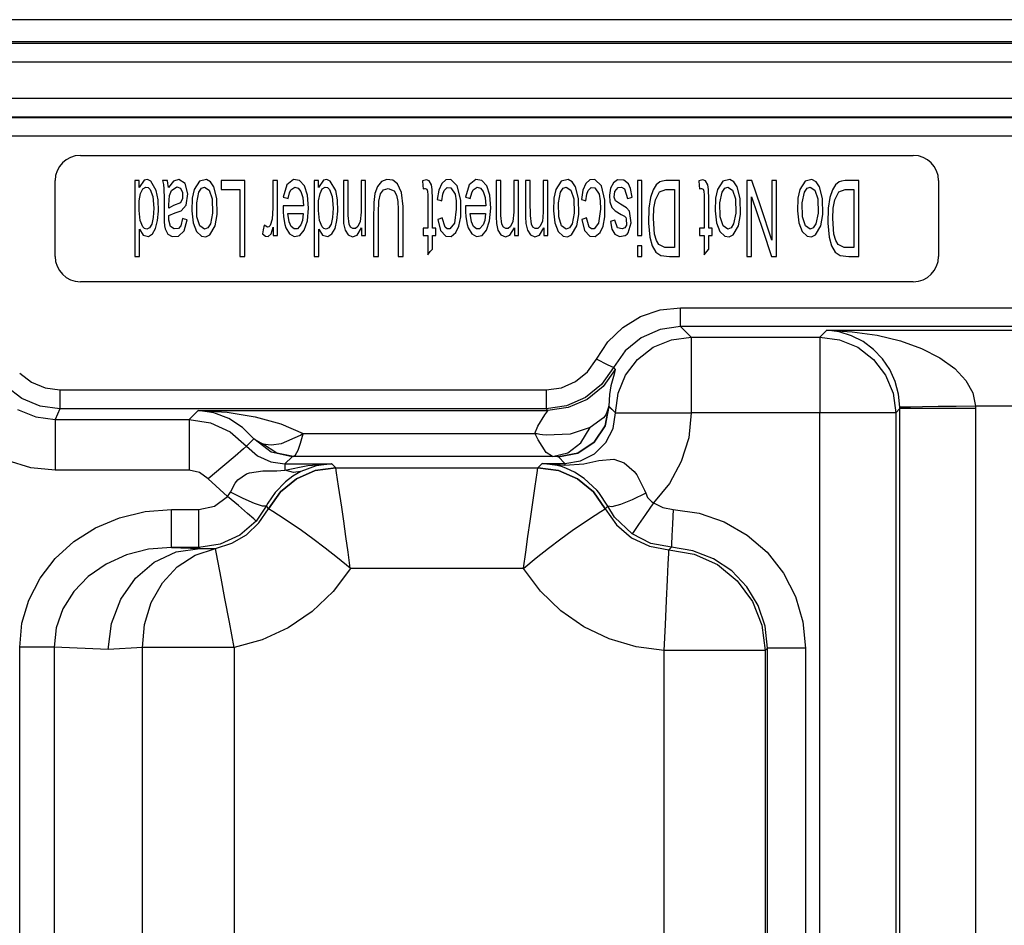
# Model space of a CAD drawing. Units: millimetres. Extents: x 0 to 432, y 0 to 279.
# Drawn here: x 146 to 158, y 131 to 142 of the extents above; entities that cross this region are included whole.
import ezdxf

# ---------------------------------------------------------------- set-up
doc = ezdxf.new("R2010")
doc.units = ezdxf.units.MM
doc.layers.add('DIMS', color=7, linetype='CONTINUOUS')
doc.layers.add('GEOM', color=7, linetype='CONTINUOUS')

# ---------------------------------------------------------------- blocks, each defined once
blk = doc.blocks.new('SS')
at = {"layer": 'GEOM', "color": 7, "linetype": 'Continuous'}
for p, q in [((138.101, 126.439), (100.488, 126.439)), ((132.248, 126.172), (106.34, 126.172)), ((106.34, 126.155), (132.248, 126.155)), ((132.248, 125.927), (106.34, 125.927)), ((111.43, 125.491), (132.248, 125.491)), ((132.248, 125.262), (111.43, 125.262)), ((111.436, 125.26), (132.248, 125.26)), ((132.224, 125.031), (111.436, 125.031)), ((115.332, 124.8), (125.39, 124.8)), ((115.027, 123.581), (115.027, 124.496)), ((115.989, 124.496), (115.989, 123.984)), ((116.012, 124.496), (115.989, 124.496)), ((116.041, 124.496), (116.012, 124.496)), ((116.101, 124.503), (116.041, 124.412)), ((116.041, 124.459), (116.041, 124.496)), ((116.143, 124.51), (116.101, 124.503)), ((116.184, 124.491), (116.143, 124.51)), ((116.249, 124.378), (116.184, 124.491)), ((116.351, 124.496), (116.325, 124.496)), ((116.325, 124.496), (116.335, 124.449)), ((116.384, 124.496), (116.351, 124.496)), ((116.39, 124.463), (116.384, 124.496)), ((116.456, 124.49), (116.395, 124.414)), ((116.52, 124.511), (116.456, 124.49)), ((116.598, 124.461), (116.52, 124.511)), ((116.854, 124.508), (116.771, 124.488)), ((116.904, 124.481), (116.854, 124.508)), ((117.031, 124.496), (117.031, 124.435)), ((117.157, 124.496), (117.031, 124.496)), ((117.317, 124.496), (117.157, 124.496)), ((117.317, 124.093), (117.317, 124.496)), ((117.656, 124.496), (117.656, 124.168)), ((117.681, 124.496), (117.656, 124.496)), ((117.712, 124.496), (117.681, 124.496)), ((117.712, 124.204), (117.712, 124.496)), ((117.907, 124.509), (117.826, 124.444)), ((117.98, 124.497), (117.907, 124.509)), ((118.037, 124.432), (117.98, 124.497)), ((118.155, 124.496), (118.155, 123.984)), ((118.178, 124.496), (118.155, 124.496)), ((118.207, 124.496), (118.178, 124.496)), ((118.267, 124.503), (118.207, 124.412)), ((118.207, 124.459), (118.207, 124.496)), ((118.309, 124.51), (118.267, 124.503)), ((118.35, 124.491), (118.309, 124.51)), ((118.415, 124.378), (118.35, 124.491)), ((118.533, 124.496), (118.508, 124.496)), ((118.508, 124.496), (118.508, 124.18)), ((118.564, 124.496), (118.533, 124.496)), ((118.564, 124.238), (118.564, 124.496)), ((118.721, 124.496), (118.721, 124.305)), ((118.746, 124.496), (118.721, 124.496)), ((118.777, 124.496), (118.746, 124.496)), ((118.777, 124.204), (118.777, 124.496)), ((119.034, 124.511), (118.968, 124.485)), ((119.107, 124.501), (119.034, 124.511)), ((119.163, 124.457), (119.107, 124.501)), ((119.51, 124.504), (119.463, 124.494)), ((119.463, 124.494), (119.467, 124.439)), ((119.544, 124.493), (119.51, 124.504)), ((119.573, 124.447), (119.544, 124.493)), ((119.746, 124.504), (119.697, 124.46)), ((119.804, 124.508), (119.746, 124.504)), ((119.883, 124.432), (119.804, 124.508)), ((120.108, 124.509), (120.027, 124.444)), ((120.182, 124.497), (120.108, 124.509)), ((120.239, 124.432), (120.182, 124.497)), ((120.379, 124.496), (120.354, 124.496)), ((120.354, 124.496), (120.354, 124.18)), ((120.41, 124.496), (120.379, 124.496)), ((120.41, 124.238), (120.41, 124.496)), ((120.567, 124.496), (120.567, 124.305)), ((120.592, 124.496), (120.567, 124.496)), ((120.623, 124.496), (120.592, 124.496)), ((120.623, 124.204), (120.623, 124.496)), ((120.734, 124.496), (120.709, 124.496)), ((120.709, 124.496), (120.709, 124.18)), ((120.765, 124.496), (120.734, 124.496)), ((120.765, 124.238), (120.765, 124.496)), ((120.922, 124.496), (120.922, 124.305)), ((120.947, 124.496), (120.922, 124.496)), ((120.978, 124.496), (120.947, 124.496)), ((120.978, 124.204), (120.978, 124.496)), ((121.221, 124.508), (121.138, 124.488)), ((121.271, 124.481), (121.221, 124.508)), ((121.486, 124.504), (121.437, 124.46)), ((121.544, 124.508), (121.486, 124.504)), ((121.624, 124.432), (121.544, 124.508)), ((121.82, 124.505), (121.77, 124.469)), ((121.896, 124.503), (121.82, 124.505)), ((121.952, 124.457), (121.896, 124.503)), ((122.058, 124.496), (122.058, 124.125)), ((122.083, 124.496), (122.058, 124.496)), ((122.114, 124.496), (122.083, 124.496)), ((122.114, 124.204), (122.114, 124.496)), ((122.36, 124.491), (122.33, 124.48)), ((122.403, 124.496), (122.36, 124.491)), ((122.476, 124.496), (122.403, 124.496)), ((122.568, 124.496), (122.476, 124.496)), ((122.568, 124.093), (122.568, 124.496)), ((122.847, 124.504), (122.8, 124.494)), ((122.8, 124.494), (122.804, 124.439)), ((122.881, 124.493), (122.847, 124.504)), ((122.91, 124.447), (122.881, 124.493)), ((123.173, 124.508), (123.09, 124.488)), ((123.223, 124.481), (123.173, 124.508)), ((123.407, 124.496), (123.38, 124.496)), ((123.38, 124.496), (123.38, 123.984)), ((123.442, 124.496), (123.407, 124.496)), ((123.548, 124.179), (123.442, 124.496)), ((123.682, 124.496), (123.682, 124.093)), ((123.708, 124.496), (123.682, 124.496)), ((123.74, 124.496), (123.708, 124.496)), ((123.74, 124.093), (123.74, 124.496)), ((124.167, 124.508), (124.084, 124.488)), ((124.217, 124.481), (124.167, 124.508)), ((124.525, 124.491), (124.495, 124.48)), ((124.569, 124.496), (124.525, 124.491)), ((124.641, 124.496), (124.569, 124.496)), ((124.734, 124.496), (124.641, 124.496)), ((124.734, 124.093), (124.734, 124.496)), ((125.695, 124.496), (125.695, 123.581)), ((116.041, 124.412), (116.041, 124.459)), ((116.059, 124.341), (116.087, 124.396)), ((116.087, 124.396), (116.121, 124.418)), ((116.121, 124.418), (116.149, 124.413)), ((116.149, 124.413), (116.174, 124.389)), ((116.174, 124.389), (116.207, 124.305)), ((116.271, 124.265), (116.249, 124.378)), ((116.335, 124.449), (116.34, 124.396)), ((116.34, 124.396), (116.343, 124.28)), ((116.395, 124.414), (116.39, 124.463)), ((116.408, 124.315), (116.434, 124.378)), ((116.434, 124.378), (116.496, 124.422)), ((116.496, 124.422), (116.543, 124.407)), ((116.543, 124.407), (116.567, 124.353)), ((116.63, 124.338), (116.598, 124.461)), ((116.706, 124.39), (116.683, 124.285)), ((116.771, 124.488), (116.706, 124.39)), ((116.762, 124.355), (116.794, 124.403)), ((116.794, 124.403), (116.832, 124.418)), ((116.832, 124.418), (116.887, 124.382)), ((116.887, 124.382), (116.923, 124.275)), ((116.944, 124.421), (116.904, 124.481)), ((116.981, 124.28), (116.944, 124.421)), ((117.031, 124.435), (117.031, 124.388)), ((117.031, 124.388), (117.157, 124.388)), ((117.157, 124.388), (117.256, 124.388)), ((117.256, 124.388), (117.256, 123.936)), ((117.826, 124.444), (117.782, 124.297)), ((117.857, 124.35), (117.875, 124.386)), ((117.875, 124.386), (117.922, 124.418)), ((117.922, 124.418), (117.962, 124.406)), ((117.962, 124.406), (117.995, 124.364)), ((118.074, 124.319), (118.037, 124.432)), ((118.207, 124.412), (118.207, 124.459)), ((118.226, 124.341), (118.253, 124.396)), ((118.253, 124.396), (118.287, 124.418)), ((118.287, 124.418), (118.315, 124.413)), ((118.315, 124.413), (118.34, 124.389)), ((118.34, 124.389), (118.373, 124.305)), ((118.437, 124.265), (118.415, 124.378)), ((118.92, 124.426), (118.889, 124.342)), ((118.968, 124.485), (118.92, 124.426)), ((118.958, 124.338), (118.994, 124.384)), ((118.994, 124.384), (119.047, 124.402)), ((119.047, 124.402), (119.121, 124.371)), ((119.121, 124.371), (119.149, 124.32)), ((119.21, 124.352), (119.163, 124.457)), ((119.467, 124.439), (119.471, 124.395)), ((119.471, 124.395), (119.486, 124.399)), ((119.486, 124.399), (119.495, 124.399)), ((119.495, 124.399), (119.508, 124.397)), ((119.508, 124.397), (119.515, 124.392)), ((119.515, 124.392), (119.524, 124.368)), ((119.581, 124.39), (119.573, 124.447)), ((119.583, 124.272), (119.581, 124.39)), ((119.66, 124.379), (119.641, 124.267)), ((119.697, 124.46), (119.66, 124.379)), ((119.708, 124.334), (119.725, 124.378)), ((119.725, 124.378), (119.762, 124.415)), ((119.762, 124.415), (119.806, 124.411)), ((119.806, 124.411), (119.856, 124.331)), ((119.926, 124.262), (119.883, 124.432)), ((120.027, 124.444), (119.983, 124.297)), ((120.058, 124.35), (120.076, 124.386)), ((120.076, 124.386), (120.124, 124.418)), ((120.124, 124.418), (120.163, 124.406)), ((120.163, 124.406), (120.196, 124.364)), ((120.275, 124.319), (120.239, 124.432)), ((121.074, 124.39), (121.051, 124.285)), ((121.138, 124.488), (121.074, 124.39)), ((121.13, 124.355), (121.161, 124.403)), ((121.161, 124.403), (121.2, 124.418)), ((121.2, 124.418), (121.255, 124.382)), ((121.255, 124.382), (121.29, 124.275)), ((121.312, 124.421), (121.271, 124.481)), ((121.348, 124.28), (121.312, 124.421)), ((121.401, 124.379), (121.382, 124.267)), ((121.437, 124.46), (121.401, 124.379)), ((121.449, 124.334), (121.465, 124.378)), ((121.465, 124.378), (121.502, 124.415)), ((121.502, 124.415), (121.546, 124.411)), ((121.546, 124.411), (121.596, 124.331)), ((121.666, 124.262), (121.624, 124.432)), ((121.735, 124.404), (121.72, 124.321)), ((121.77, 124.469), (121.735, 124.404)), ((121.786, 124.366), (121.825, 124.413)), ((121.825, 124.413), (121.867, 124.417)), ((121.867, 124.417), (121.904, 124.396)), ((121.904, 124.396), (121.939, 124.28)), ((121.977, 124.4), (121.952, 124.457)), ((121.995, 124.298), (121.977, 124.4)), ((122.247, 124.385), (122.217, 124.293)), ((122.284, 124.444), (122.247, 124.385)), ((122.33, 124.48), (122.284, 124.444)), ((122.326, 124.361), (122.402, 124.388)), ((122.402, 124.388), (122.508, 124.388)), ((122.508, 124.388), (122.508, 123.996)), ((122.804, 124.439), (122.808, 124.395)), ((122.808, 124.395), (122.823, 124.399)), ((122.823, 124.399), (122.833, 124.399)), ((122.833, 124.399), (122.845, 124.397)), ((122.845, 124.397), (122.852, 124.392)), ((122.852, 124.392), (122.862, 124.368)), ((122.918, 124.39), (122.91, 124.447)), ((122.92, 124.272), (122.918, 124.39)), ((123.026, 124.39), (123.003, 124.285)), ((123.09, 124.488), (123.026, 124.39)), ((123.082, 124.355), (123.113, 124.403)), ((123.113, 124.403), (123.152, 124.418)), ((123.152, 124.418), (123.207, 124.382)), ((123.207, 124.382), (123.242, 124.275)), ((123.264, 124.421), (123.223, 124.481)), ((123.3, 124.28), (123.264, 124.421)), ((124.02, 124.39), (123.997, 124.285)), ((124.084, 124.488), (124.02, 124.39)), ((124.076, 124.355), (124.107, 124.403)), ((124.107, 124.403), (124.146, 124.418)), ((124.146, 124.418), (124.201, 124.382)), ((124.201, 124.382), (124.236, 124.275)), ((124.258, 124.421), (124.217, 124.481)), ((124.294, 124.28), (124.258, 124.421)), ((124.413, 124.385), (124.382, 124.293)), ((124.449, 124.444), (124.413, 124.385)), ((124.495, 124.48), (124.449, 124.444)), ((124.492, 124.361), (124.567, 124.388)), ((124.567, 124.388), (124.673, 124.388)), ((124.673, 124.388), (124.673, 123.996)), ((116.04, 124.137), (116.043, 124.254)), ((116.043, 124.254), (116.059, 124.341)), ((116.207, 124.305), (116.218, 124.165)), ((116.275, 124.129), (116.271, 124.265)), ((116.343, 124.28), (116.343, 124.099)), ((116.399, 124.204), (116.408, 124.315)), ((116.567, 124.281), (116.54, 124.228)), ((116.567, 124.353), (116.567, 124.281)), ((116.608, 124.201), (116.63, 124.338)), ((116.683, 124.285), (116.677, 124.132)), ((116.737, 124.229), (116.762, 124.355)), ((116.923, 124.275), (116.928, 124.104)), ((116.985, 124.088), (116.981, 124.28)), ((117.782, 124.297), (117.814, 124.289)), ((117.814, 124.289), (117.84, 124.282)), ((117.84, 124.282), (117.857, 124.35)), ((117.995, 124.364), (118.018, 124.292)), ((118.018, 124.292), (118.027, 124.193)), ((118.085, 124.163), (118.074, 124.319)), ((118.207, 124.137), (118.209, 124.254)), ((118.209, 124.254), (118.226, 124.341)), ((118.373, 124.305), (118.385, 124.165)), ((118.442, 124.129), (118.437, 124.265)), ((118.721, 124.305), (118.721, 124.115)), ((118.889, 124.342), (118.874, 124.23)), ((118.938, 124.25), (118.958, 124.338)), ((119.149, 124.32), (119.165, 124.242)), ((119.229, 124.182), (119.21, 124.352)), ((119.524, 124.368), (119.527, 124.319)), ((119.527, 124.319), (119.527, 124.177)), ((119.583, 123.921), (119.583, 124.272)), ((119.641, 124.267), (119.672, 124.259)), ((119.672, 124.259), (119.697, 124.253)), ((119.697, 124.253), (119.708, 124.334)), ((119.856, 124.331), (119.869, 124.254)), ((119.869, 124.254), (119.872, 124.151)), ((119.925, 124.057), (119.926, 124.262)), ((119.983, 124.297), (120.016, 124.289)), ((120.016, 124.289), (120.041, 124.282)), ((120.041, 124.282), (120.058, 124.35)), ((120.196, 124.364), (120.219, 124.292)), ((120.219, 124.292), (120.229, 124.193)), ((120.287, 124.163), (120.275, 124.319)), ((120.567, 124.305), (120.567, 124.115)), ((120.922, 124.305), (120.922, 124.115)), ((121.051, 124.285), (121.044, 124.132)), ((121.104, 124.229), (121.13, 124.355)), ((121.29, 124.275), (121.295, 124.104)), ((121.352, 124.088), (121.348, 124.28)), ((121.382, 124.267), (121.413, 124.259)), ((121.413, 124.259), (121.437, 124.253)), ((121.437, 124.253), (121.449, 124.334)), ((121.596, 124.331), (121.609, 124.254)), ((121.609, 124.254), (121.612, 124.151)), ((121.665, 124.057), (121.666, 124.262)), ((121.72, 124.321), (121.725, 124.238)), ((121.778, 124.296), (121.786, 124.366)), ((121.793, 124.254), (121.778, 124.296)), ((121.856, 124.213), (121.793, 124.254)), ((121.939, 124.28), (121.97, 124.29)), ((121.97, 124.29), (121.995, 124.298)), ((122.217, 124.293), (122.196, 124.164)), ((122.259, 124.165), (122.277, 124.264)), ((122.277, 124.264), (122.326, 124.361)), ((122.862, 124.368), (122.864, 124.319)), ((122.864, 124.319), (122.864, 124.177)), ((122.92, 123.921), (122.92, 124.272)), ((123.003, 124.285), (122.996, 124.132)), ((123.056, 124.229), (123.082, 124.355)), ((123.242, 124.275), (123.247, 124.104)), ((123.304, 124.088), (123.3, 124.28)), ((123.438, 123.983), (123.438, 124.299)), ((123.438, 124.299), (123.573, 123.897)), ((123.997, 124.285), (123.99, 124.132)), ((124.05, 124.229), (124.076, 124.355)), ((124.236, 124.275), (124.241, 124.104)), ((124.298, 124.088), (124.294, 124.28)), ((124.382, 124.293), (124.361, 124.164)), ((124.424, 124.165), (124.442, 124.264)), ((124.442, 124.264), (124.492, 124.361)), ((116.054, 124.013), (116.04, 124.137)), ((116.218, 124.165), (116.212, 124.051)), ((116.399, 124.186), (116.399, 124.204)), ((116.456, 124.194), (116.399, 124.163)), ((116.399, 124.163), (116.399, 124.186)), ((116.54, 124.228), (116.456, 124.194)), ((116.55, 124.131), (116.608, 124.201)), ((116.74, 124.06), (116.737, 124.229)), ((117.656, 124.168), (117.649, 124.032)), ((117.712, 123.833), (117.712, 124.204)), ((117.889, 124.193), (117.78, 124.193)), ((117.78, 124.193), (117.781, 124.121)), ((118.027, 124.193), (117.889, 124.193)), ((118.073, 124.01), (118.085, 124.163)), ((118.22, 124.013), (118.207, 124.137)), ((118.385, 124.165), (118.378, 124.051)), ((118.508, 124.18), (118.508, 124.058)), ((118.564, 124.074), (118.564, 124.238)), ((118.777, 123.833), (118.777, 124.204)), ((118.874, 124.23), (118.871, 124.023)), ((118.931, 124.109), (118.938, 124.25)), ((119.165, 124.242), (119.17, 124.146)), ((119.17, 124.146), (119.17, 124.023)), ((119.23, 123.985), (119.229, 124.182)), ((119.527, 124.177), (119.527, 123.921)), ((119.872, 124.151), (119.85, 123.982)), ((120.09, 124.193), (119.982, 124.193)), ((119.982, 124.193), (119.982, 124.121)), ((120.229, 124.193), (120.09, 124.193)), ((120.274, 124.01), (120.287, 124.163)), ((120.354, 124.18), (120.354, 124.058)), ((120.41, 124.074), (120.41, 124.238)), ((120.623, 123.833), (120.623, 124.204)), ((120.709, 124.18), (120.709, 124.058)), ((120.766, 124.074), (120.765, 124.238)), ((120.978, 123.833), (120.978, 124.204)), ((121.108, 124.06), (121.104, 124.229)), ((121.612, 124.151), (121.59, 123.982)), ((121.725, 124.238), (121.748, 124.172)), ((121.748, 124.172), (121.791, 124.131)), ((121.928, 124.169), (121.856, 124.213)), ((121.962, 124.126), (121.928, 124.169)), ((122.114, 123.833), (122.114, 124.204)), ((122.196, 124.164), (122.191, 123.983)), ((122.253, 124.038), (122.259, 124.165)), ((122.864, 124.177), (122.864, 123.921)), ((123.06, 124.06), (123.056, 124.229)), ((123.682, 123.777), (123.548, 124.179)), ((124.054, 124.06), (124.05, 124.229)), ((124.361, 124.164), (124.357, 123.983)), ((124.418, 124.038), (124.424, 124.165)), ((116.212, 124.051), (116.193, 123.972)), ((116.265, 124.014), (116.275, 124.129)), ((116.343, 124.099), (116.343, 124.002)), ((116.399, 124.075), (116.478, 124.108)), ((116.399, 124.037), (116.399, 124.075)), ((116.4, 124.017), (116.399, 124.037)), ((116.42, 123.941), (116.4, 124.017)), ((116.478, 124.108), (116.55, 124.131)), ((116.565, 124.037), (116.544, 123.95)), ((116.59, 124.031), (116.565, 124.037)), ((116.587, 123.89), (116.62, 124.022)), ((116.62, 124.022), (116.59, 124.031)), ((116.677, 124.132), (116.693, 123.987)), ((116.776, 123.949), (116.74, 124.06)), ((116.928, 124.104), (116.902, 123.974)), ((116.961, 123.949), (116.985, 124.088)), ((117.317, 123.581), (117.317, 124.093)), ((117.649, 124.032), (117.625, 123.955)), ((117.781, 124.121), (117.785, 124.064)), ((117.785, 124.064), (117.791, 124.012)), ((117.852, 124), (117.839, 124.101)), ((117.839, 124.101), (117.943, 124.101)), ((117.943, 124.101), (118.024, 124.101)), ((118.014, 124.015), (117.995, 123.962)), ((118.024, 124.101), (118.014, 124.015)), ((118.378, 124.051), (118.359, 123.972)), ((118.431, 124.014), (118.442, 124.129)), ((118.508, 124.058), (118.511, 123.979)), ((118.576, 123.969), (118.564, 124.074)), ((118.721, 124.115), (118.71, 124.001)), ((118.871, 124.023), (118.871, 123.802)), ((118.931, 123.877), (118.931, 124.109)), ((119.17, 124.023), (119.17, 123.581)), ((119.671, 124.035), (119.647, 124.028)), ((119.647, 124.028), (119.68, 123.892)), ((119.701, 124.045), (119.671, 124.035)), ((119.736, 123.934), (119.701, 124.045)), ((119.904, 123.948), (119.925, 124.057)), ((119.982, 124.121), (119.986, 124.064)), ((119.986, 124.064), (119.993, 124.012)), ((120.054, 124), (120.041, 124.101)), ((120.041, 124.101), (120.144, 124.101)), ((120.144, 124.101), (120.225, 124.101)), ((120.215, 124.015), (120.196, 123.962)), ((120.225, 124.101), (120.215, 124.015)), ((120.354, 124.058), (120.357, 123.979)), ((120.422, 123.969), (120.41, 124.074)), ((120.567, 124.115), (120.556, 124.001)), ((120.709, 124.058), (120.712, 123.979)), ((120.778, 123.969), (120.766, 124.074)), ((120.922, 124.115), (120.911, 124.001)), ((121.044, 124.132), (121.061, 123.987)), ((121.143, 123.949), (121.108, 124.06)), ((121.295, 124.104), (121.269, 123.974)), ((121.328, 123.949), (121.352, 124.088)), ((121.411, 124.035), (121.387, 124.028)), ((121.387, 124.028), (121.42, 123.892)), ((121.442, 124.045), (121.411, 124.035)), ((121.476, 123.934), (121.442, 124.045)), ((121.645, 123.948), (121.665, 124.057)), ((121.787, 124.019), (121.756, 124.011)), ((121.82, 123.925), (121.787, 124.019)), ((121.791, 124.131), (121.864, 124.088)), ((121.864, 124.088), (121.903, 124.065)), ((121.903, 124.065), (121.917, 124.05)), ((121.917, 124.05), (121.924, 124.035)), ((121.924, 124.035), (121.926, 123.959)), ((121.985, 123.988), (121.962, 124.126)), ((122.058, 124.125), (122.058, 123.833)), ((122.267, 123.851), (122.253, 124.038)), ((122.568, 123.581), (122.568, 124.093)), ((122.996, 124.132), (123.013, 123.987)), ((123.095, 123.949), (123.06, 124.06)), ((123.247, 124.104), (123.221, 123.974)), ((123.28, 123.949), (123.304, 124.088)), ((123.682, 124.093), (123.682, 123.777)), ((123.74, 123.581), (123.74, 124.093)), ((123.99, 124.132), (124.007, 123.987)), ((124.089, 123.949), (124.054, 124.06)), ((124.241, 124.104), (124.215, 123.974)), ((124.274, 123.949), (124.298, 124.088)), ((124.432, 123.851), (124.418, 124.038)), ((124.734, 123.581), (124.734, 124.093)), ((115.989, 123.984), (115.989, 123.581)), ((116.045, 123.765), (116.045, 123.909)), ((116.045, 123.909), (116.091, 123.836)), ((116.085, 123.94), (116.054, 124.013)), ((116.108, 123.918), (116.085, 123.94)), ((116.133, 123.911), (116.108, 123.918)), ((116.166, 123.928), (116.133, 123.911)), ((116.193, 123.972), (116.166, 123.928)), ((116.203, 123.852), (116.24, 123.918)), ((116.24, 123.918), (116.265, 124.014)), ((116.343, 124.002), (116.347, 123.95)), ((116.347, 123.95), (116.354, 123.914)), ((116.354, 123.914), (116.387, 123.851)), ((116.463, 123.913), (116.42, 123.941)), ((116.515, 123.919), (116.463, 123.913)), ((116.544, 123.95), (116.515, 123.919)), ((116.693, 123.987), (116.734, 123.882)), ((116.831, 123.911), (116.776, 123.949)), ((116.87, 123.927), (116.831, 123.911)), ((116.902, 123.974), (116.87, 123.927)), ((116.896, 123.842), (116.961, 123.949)), ((117.256, 123.936), (117.256, 123.581)), ((117.541, 123.9), (117.532, 123.854)), ((117.552, 123.959), (117.541, 123.9)), ((117.59, 123.934), (117.552, 123.959)), ((117.608, 123.939), (117.59, 123.934)), ((117.625, 123.955), (117.608, 123.939)), ((117.634, 123.854), (117.662, 123.934)), ((117.662, 123.934), (117.662, 123.877)), ((117.791, 124.012), (117.801, 123.967)), ((117.801, 123.967), (117.815, 123.926)), ((117.815, 123.926), (117.859, 123.852)), ((117.879, 123.941), (117.852, 124)), ((117.913, 123.913), (117.879, 123.941)), ((117.952, 123.915), (117.913, 123.913)), ((117.995, 123.962), (117.952, 123.915)), ((117.982, 123.833), (118.036, 123.898)), ((118.036, 123.898), (118.073, 124.01)), ((118.155, 123.984), (118.155, 123.581)), ((118.211, 123.765), (118.211, 123.909)), ((118.211, 123.909), (118.257, 123.836)), ((118.251, 123.94), (118.22, 124.013)), ((118.274, 123.918), (118.251, 123.94)), ((118.3, 123.911), (118.274, 123.918)), ((118.332, 123.928), (118.3, 123.911)), ((118.359, 123.972), (118.332, 123.928)), ((118.369, 123.852), (118.407, 123.918)), ((118.407, 123.918), (118.431, 124.014)), ((118.511, 123.979), (118.529, 123.897)), ((118.529, 123.897), (118.565, 123.84)), ((118.596, 123.934), (118.576, 123.969)), ((118.623, 123.917), (118.596, 123.934)), ((118.654, 123.92), (118.623, 123.917)), ((118.681, 123.941), (118.654, 123.92)), ((118.674, 123.838), (118.727, 123.927)), ((118.71, 124.001), (118.681, 123.941)), ((118.727, 123.927), (118.727, 123.875)), ((119.23, 123.783), (119.23, 123.985)), ((119.496, 123.921), (119.471, 123.921)), ((119.471, 123.921), (119.471, 123.872)), ((119.527, 123.921), (119.496, 123.921)), ((119.601, 123.921), (119.583, 123.921)), ((119.624, 123.921), (119.601, 123.921)), ((119.624, 123.882), (119.624, 123.921)), ((119.763, 123.913), (119.736, 123.934)), ((119.794, 123.913), (119.763, 123.913)), ((119.85, 123.982), (119.794, 123.913)), ((119.868, 123.871), (119.904, 123.948)), ((119.993, 124.012), (120.003, 123.967)), ((120.003, 123.967), (120.016, 123.926)), ((120.016, 123.926), (120.06, 123.852)), ((120.08, 123.941), (120.054, 124)), ((120.114, 123.913), (120.08, 123.941)), ((120.153, 123.915), (120.114, 123.913)), ((120.196, 123.962), (120.153, 123.915)), ((120.183, 123.833), (120.237, 123.898)), ((120.237, 123.898), (120.274, 124.01)), ((120.357, 123.979), (120.375, 123.897)), ((120.375, 123.897), (120.411, 123.84)), ((120.442, 123.934), (120.422, 123.969)), ((120.469, 123.917), (120.442, 123.934)), ((120.5, 123.92), (120.469, 123.917)), ((120.527, 123.941), (120.5, 123.92)), ((120.52, 123.838), (120.573, 123.927)), ((120.556, 124.001), (120.527, 123.941)), ((120.573, 123.927), (120.573, 123.875)), ((120.712, 123.979), (120.73, 123.897)), ((120.73, 123.897), (120.767, 123.84)), ((120.797, 123.934), (120.778, 123.969)), ((120.824, 123.917), (120.797, 123.934)), ((120.855, 123.92), (120.824, 123.917)), ((120.882, 123.941), (120.855, 123.92)), ((120.875, 123.838), (120.928, 123.927)), ((120.911, 124.001), (120.882, 123.941)), ((120.928, 123.927), (120.928, 123.875)), ((121.061, 123.987), (121.102, 123.882)), ((121.199, 123.911), (121.143, 123.949)), ((121.237, 123.927), (121.199, 123.911)), ((121.269, 123.974), (121.237, 123.927)), ((121.264, 123.842), (121.328, 123.949)), ((121.503, 123.913), (121.476, 123.934)), ((121.535, 123.913), (121.503, 123.913)), ((121.59, 123.982), (121.535, 123.913)), ((121.608, 123.871), (121.645, 123.948)), ((121.756, 124.011), (121.732, 124.004)), ((121.732, 124.004), (121.749, 123.908)), ((121.749, 123.908), (121.786, 123.849)), ((121.874, 123.912), (121.82, 123.925)), ((121.907, 123.927), (121.874, 123.912)), ((121.926, 123.959), (121.907, 123.927)), ((121.948, 123.864), (121.985, 123.988)), ((122.191, 123.983), (122.209, 123.815)), ((122.508, 123.996), (122.508, 123.689)), ((122.833, 123.921), (122.808, 123.921)), ((122.808, 123.921), (122.808, 123.872)), ((122.864, 123.921), (122.833, 123.921)), ((122.938, 123.921), (122.92, 123.921)), ((122.961, 123.921), (122.938, 123.921)), ((122.961, 123.882), (122.961, 123.921)), ((123.013, 123.987), (123.054, 123.882)), ((123.151, 123.911), (123.095, 123.949)), ((123.189, 123.927), (123.151, 123.911)), ((123.221, 123.974), (123.189, 123.927)), ((123.216, 123.842), (123.28, 123.949)), ((123.38, 123.984), (123.38, 123.581)), ((123.438, 123.581), (123.438, 123.983)), ((123.573, 123.897), (123.678, 123.581)), ((124.007, 123.987), (124.048, 123.882)), ((124.145, 123.911), (124.089, 123.949)), ((124.183, 123.927), (124.145, 123.911)), ((124.215, 123.974), (124.183, 123.927)), ((124.21, 123.842), (124.274, 123.949)), ((124.357, 123.983), (124.374, 123.815)), ((124.673, 123.996), (124.673, 123.689)), ((116.091, 123.836), (116.156, 123.821)), ((116.156, 123.821), (116.203, 123.852)), ((116.387, 123.851), (116.441, 123.821)), ((116.441, 123.821), (116.515, 123.825)), ((116.515, 123.825), (116.587, 123.89)), ((116.734, 123.882), (116.793, 123.826)), ((116.793, 123.826), (116.846, 123.819)), ((116.846, 123.819), (116.896, 123.842)), ((117.532, 123.854), (117.567, 123.824)), ((117.567, 123.824), (117.601, 123.82)), ((117.601, 123.82), (117.634, 123.854)), ((117.662, 123.877), (117.662, 123.833)), ((117.662, 123.833), (117.69, 123.833)), ((117.69, 123.833), (117.712, 123.833)), ((117.859, 123.852), (117.914, 123.82)), ((117.914, 123.82), (117.982, 123.833)), ((118.257, 123.836), (118.322, 123.821)), ((118.322, 123.821), (118.369, 123.852)), ((118.565, 123.84), (118.62, 123.818)), ((118.62, 123.818), (118.674, 123.838)), ((118.727, 123.875), (118.727, 123.833)), ((118.727, 123.833), (118.755, 123.833)), ((118.755, 123.833), (118.777, 123.833)), ((118.871, 123.802), (118.871, 123.581)), ((118.931, 123.581), (118.931, 123.877)), ((119.23, 123.581), (119.23, 123.783)), ((119.471, 123.872), (119.471, 123.833)), ((119.471, 123.833), (119.502, 123.833)), ((119.502, 123.833), (119.527, 123.833)), ((119.527, 123.833), (119.527, 123.704)), ((119.583, 123.761), (119.583, 123.833)), ((119.583, 123.833), (119.606, 123.833)), ((119.606, 123.833), (119.624, 123.833)), ((119.624, 123.833), (119.624, 123.882)), ((119.68, 123.892), (119.745, 123.824)), ((119.745, 123.824), (119.809, 123.823)), ((119.809, 123.823), (119.868, 123.871)), ((120.06, 123.852), (120.115, 123.82)), ((120.115, 123.82), (120.183, 123.833)), ((120.411, 123.84), (120.466, 123.818)), ((120.466, 123.818), (120.52, 123.838)), ((120.573, 123.875), (120.573, 123.833)), ((120.573, 123.833), (120.601, 123.833)), ((120.601, 123.833), (120.623, 123.833)), ((120.767, 123.84), (120.821, 123.818)), ((120.821, 123.818), (120.875, 123.838)), ((120.928, 123.875), (120.928, 123.833)), ((120.928, 123.833), (120.956, 123.833)), ((120.956, 123.833), (120.978, 123.833)), ((121.102, 123.882), (121.161, 123.826)), ((121.161, 123.826), (121.214, 123.819)), ((121.214, 123.819), (121.264, 123.842)), ((121.42, 123.892), (121.485, 123.824)), ((121.485, 123.824), (121.549, 123.823)), ((121.549, 123.823), (121.608, 123.871)), ((121.786, 123.849), (121.844, 123.82)), ((121.844, 123.82), (121.912, 123.832)), ((121.912, 123.832), (121.934, 123.849)), ((121.934, 123.849), (121.948, 123.864)), ((122.058, 123.833), (122.089, 123.833)), ((122.089, 123.833), (122.114, 123.833)), ((122.209, 123.815), (122.238, 123.71)), ((122.29, 123.774), (122.267, 123.851)), ((122.808, 123.872), (122.808, 123.833)), ((122.808, 123.833), (122.84, 123.833)), ((122.84, 123.833), (122.864, 123.833)), ((122.864, 123.833), (122.864, 123.704)), ((122.92, 123.761), (122.92, 123.833)), ((122.92, 123.833), (122.943, 123.833)), ((122.943, 123.833), (122.961, 123.833)), ((122.961, 123.833), (122.961, 123.882)), ((123.054, 123.882), (123.113, 123.826)), ((123.113, 123.826), (123.166, 123.819)), ((123.166, 123.819), (123.216, 123.842)), ((124.048, 123.882), (124.107, 123.826)), ((124.107, 123.826), (124.16, 123.819)), ((124.16, 123.819), (124.21, 123.842)), ((124.374, 123.815), (124.404, 123.71)), ((124.455, 123.774), (124.432, 123.851)), ((116.045, 123.581), (116.045, 123.765)), ((118.211, 123.581), (118.211, 123.765)), ((119.527, 123.704), (119.527, 123.602)), ((119.558, 123.64), (119.583, 123.669)), ((119.583, 123.669), (119.583, 123.761)), ((122.058, 123.71), (122.058, 123.638)), ((122.083, 123.71), (122.058, 123.71)), ((122.114, 123.71), (122.083, 123.71)), ((122.114, 123.654), (122.114, 123.71)), ((122.238, 123.71), (122.282, 123.632)), ((122.318, 123.723), (122.29, 123.774)), ((122.39, 123.69), (122.318, 123.723)), ((122.508, 123.689), (122.39, 123.69)), ((122.864, 123.704), (122.864, 123.602)), ((122.896, 123.64), (122.92, 123.669)), ((122.92, 123.669), (122.92, 123.761)), ((124.404, 123.71), (124.447, 123.632)), ((124.484, 123.723), (124.455, 123.774)), ((124.555, 123.69), (124.484, 123.723)), ((124.673, 123.689), (124.555, 123.69)), ((115.989, 123.581), (116.02, 123.581)), ((116.02, 123.581), (116.045, 123.581)), ((117.256, 123.581), (117.29, 123.581)), ((117.29, 123.581), (117.317, 123.581)), ((118.155, 123.581), (118.186, 123.581)), ((118.186, 123.581), (118.211, 123.581)), ((118.871, 123.581), (118.905, 123.581)), ((118.905, 123.581), (118.931, 123.581)), ((119.17, 123.581), (119.204, 123.581)), ((119.204, 123.581), (119.23, 123.581)), ((119.527, 123.602), (119.558, 123.64)), ((122.058, 123.638), (122.058, 123.581)), ((122.058, 123.581), (122.089, 123.581)), ((122.089, 123.581), (122.114, 123.581)), ((122.114, 123.581), (122.114, 123.654)), ((122.282, 123.632), (122.342, 123.59)), ((122.342, 123.59), (122.447, 123.581)), ((122.447, 123.581), (122.568, 123.581)), ((122.864, 123.602), (122.896, 123.64)), ((123.38, 123.581), (123.413, 123.581)), ((123.413, 123.581), (123.438, 123.581)), ((123.678, 123.581), (123.713, 123.581)), ((123.713, 123.581), (123.74, 123.581)), ((124.447, 123.632), (124.507, 123.59)), ((124.507, 123.59), (124.612, 123.581)), ((124.612, 123.581), (124.734, 123.581)), ((125.39, 123.276), (115.332, 123.276)), ((122.333, 122.934), (122.581, 122.962)), ((122.581, 122.962), (134.561, 122.962)), ((122.581, 122.848), (122.581, 122.962)), ((121.883, 122.724), (122.096, 122.854)), ((122.096, 122.854), (122.333, 122.934)), ((122.581, 122.765), (122.581, 122.848)), ((121.703, 122.551), (121.883, 122.724)), ((122.581, 122.733), (122.334, 122.699)), ((122.581, 122.733), (122.581, 122.765)), ((134.561, 122.733), (122.581, 122.733)), ((122.581, 122.733), (122.708, 122.606)), ((122.105, 122.599), (121.912, 122.442)), ((122.334, 122.699), (122.105, 122.599)), ((122.471, 122.575), (122.708, 122.606)), ((122.708, 122.606), (124.263, 122.606)), ((122.708, 122.606), (122.708, 122.572)), ((124.263, 122.606), (124.346, 122.689)), ((124.263, 122.606), (124.5, 122.575)), ((124.263, 122.606), (124.263, 122.572)), ((124.346, 122.689), (132.713, 122.689)), ((124.497, 122.67), (124.346, 122.689)), ((124.346, 122.689), (124.654, 122.672)), ((124.644, 122.624), (124.497, 122.67)), ((124.783, 122.553), (124.644, 122.624)), ((124.654, 122.672), (124.954, 122.629)), ((124.954, 122.629), (125.235, 122.561)), ((121.565, 122.342), (121.703, 122.551)), ((122.061, 122.338), (122.251, 122.484)), ((122.251, 122.484), (122.471, 122.575)), ((122.708, 122.572), (122.708, 122.479)), ((122.708, 122.479), (122.708, 122.333)), ((124.263, 122.572), (124.263, 122.479)), ((124.263, 122.479), (124.263, 122.333)), ((124.5, 122.575), (124.72, 122.484)), ((124.72, 122.484), (124.91, 122.338)), ((124.908, 122.459), (124.783, 122.553)), ((125.235, 122.561), (125.49, 122.469)), ((125.49, 122.469), (125.711, 122.357)), ((121.912, 122.442), (121.768, 122.238)), ((125.017, 122.345), (124.908, 122.459)), ((125.711, 122.357), (125.892, 122.227)), ((121.457, 122.189), (121.565, 122.342)), ((121.707, 122.269), (121.565, 122.342)), ((121.768, 122.238), (121.625, 122.034)), ((121.768, 122.238), (121.707, 122.269)), ((121.768, 122.238), (121.79, 122.216)), ((121.916, 122.149), (122.061, 122.338)), ((122.708, 122.333), (122.708, 122.145)), ((124.263, 122.333), (124.263, 122.145)), ((124.91, 122.338), (125.055, 122.149)), ((125.105, 122.214), (125.017, 122.345)), ((114.599, 122.172), (114.741, 122.063)), ((121.313, 122.071), (121.457, 122.189)), ((121.79, 122.216), (121.646, 122.012)), ((121.777, 122.159), (121.739, 122.017)), ((121.79, 122.216), (121.777, 122.159)), ((121.825, 121.929), (121.916, 122.149)), ((122.708, 122.145), (122.708, 121.926)), ((124.263, 122.145), (124.263, 121.926)), ((125.055, 122.149), (125.146, 121.929)), ((125.171, 122.069), (125.105, 122.214)), ((125.892, 122.227), (126.026, 122.084)), ((114.627, 121.865), (114.437, 122.01)), ((114.741, 122.063), (114.906, 121.994)), ((114.906, 121.994), (115.084, 121.971)), ((120.956, 121.971), (121.141, 121.996)), ((121.141, 121.996), (121.313, 122.071)), ((121.625, 122.034), (121.431, 121.876)), ((121.646, 122.012), (121.453, 121.854)), ((121.739, 122.017), (121.721, 121.912)), ((125.213, 121.916), (125.171, 122.069)), ((126.026, 122.084), (126.111, 121.932)), ((115.084, 121.971), (120.956, 121.971)), ((115.084, 121.971), (115.084, 121.858)), ((120.956, 121.971), (120.956, 121.858)), ((121.431, 121.876), (121.203, 121.776)), ((121.721, 121.912), (121.715, 121.771)), ((121.793, 121.692), (121.825, 121.929)), ((122.708, 121.926), (122.708, 121.692)), ((124.263, 121.926), (124.263, 121.692)), ((125.146, 121.929), (125.178, 121.692)), ((125.228, 121.759), (125.213, 121.916)), ((126.111, 121.932), (126.143, 121.774)), ((114.847, 121.774), (114.627, 121.865)), ((115.084, 121.742), (114.847, 121.774)), ((115.084, 121.858), (115.084, 121.774)), ((115.084, 121.774), (115.084, 121.742)), ((120.956, 121.858), (120.956, 121.774)), ((121.203, 121.776), (120.956, 121.742)), ((120.956, 121.774), (120.956, 121.742)), ((121.224, 121.755), (120.977, 121.721)), ((121.453, 121.854), (121.224, 121.755)), ((121.715, 121.77), (121.668, 121.537)), ((121.668, 121.537), (121.715, 121.77)), ((121.715, 121.77), (121.678, 121.669)), ((121.793, 121.692), (121.715, 121.771)), ((121.715, 121.771), (121.715, 121.77)), ((121.715, 121.77), (121.715, 121.771)), ((121.715, 121.77), (121.793, 121.692)), ((121.715, 121.77), (121.715, 121.77)), ((121.715, 121.77), (121.715, 121.77)), ((125.229, 121.743), (125.228, 121.759)), ((125.263, 121.759), (125.228, 121.759)), ((125.356, 121.761), (125.263, 121.759)), ((125.502, 121.764), (125.356, 121.761)), ((125.69, 121.767), (125.502, 121.764)), ((125.909, 121.77), (125.69, 121.767)), ((126.143, 121.774), (125.909, 121.77)), ((132.713, 121.774), (126.143, 121.774)), ((126.143, 121.774), (126.143, 121.743)), ((114.572, 121.733), (114.793, 121.642)), ((114.793, 121.642), (115.029, 121.61)), ((115.084, 121.742), (115.029, 121.61)), ((120.956, 121.742), (115.084, 121.742)), ((116.645, 121.61), (116.755, 121.721)), ((116.755, 121.721), (120.977, 121.721)), ((116.944, 121.693), (116.755, 121.721)), ((116.755, 121.721), (117.105, 121.7)), ((117.125, 121.624), (116.944, 121.693)), ((117.105, 121.7), (117.441, 121.645)), ((117.441, 121.645), (117.752, 121.559)), ((120.856, 121.531), (120.942, 121.669)), ((120.942, 121.669), (120.977, 121.718)), ((120.977, 121.721), (120.956, 121.742)), ((120.977, 121.718), (120.977, 121.721)), ((121.678, 121.669), (121.649, 121.633)), ((121.764, 121.503), (121.793, 121.692)), ((121.793, 121.692), (121.793, 121.692)), ((121.793, 121.692), (121.828, 121.692)), ((121.793, 121.692), (121.828, 121.692)), ((121.828, 121.692), (121.921, 121.692)), ((121.828, 121.692), (121.921, 121.692)), ((121.921, 121.692), (122.067, 121.692)), ((121.921, 121.692), (122.067, 121.692)), ((122.067, 121.692), (122.255, 121.692)), ((122.067, 121.692), (122.255, 121.692)), ((122.255, 121.692), (122.474, 121.692)), ((122.255, 121.692), (122.474, 121.692)), ((122.474, 121.692), (122.708, 121.692)), ((122.474, 121.692), (122.708, 121.692)), ((122.708, 121.692), (122.678, 121.392)), ((124.263, 121.692), (122.708, 121.692)), ((122.708, 121.692), (122.708, 121.692)), ((124.263, 108.859), (124.263, 121.692)), ((124.497, 121.692), (124.263, 121.692)), ((124.716, 121.692), (124.497, 121.692)), ((124.904, 121.692), (124.716, 121.692)), ((125.05, 121.692), (124.904, 121.692)), ((125.143, 121.692), (125.05, 121.692)), ((125.178, 121.692), (125.143, 121.692)), ((125.229, 121.743), (125.178, 121.692)), ((125.178, 121.692), (125.178, 108.859)), ((125.229, 108.808), (125.229, 121.743)), ((125.263, 121.743), (125.229, 121.743)), ((125.356, 121.743), (125.263, 121.743)), ((125.502, 121.743), (125.356, 121.743)), ((125.69, 121.743), (125.502, 121.743)), ((125.909, 121.743), (125.69, 121.743)), ((126.143, 121.743), (125.909, 121.743)), ((126.143, 121.743), (126.143, 108.808)), ((115.029, 121.61), (116.645, 121.61)), ((115.029, 121.61), (115.029, 121.561)), ((115.029, 121.561), (115.029, 121.428)), ((116.645, 121.61), (116.904, 121.573)), ((116.645, 121.61), (116.645, 121.561)), ((116.645, 121.561), (116.645, 121.428)), ((116.904, 121.573), (117.142, 121.463)), ((117.288, 121.517), (117.125, 121.624)), ((117.752, 121.559), (118.024, 121.443)), ((120.822, 121.443), (120.856, 121.531)), ((121.649, 121.633), (121.489, 121.515)), ((121.668, 121.537), (121.536, 121.339)), ((121.536, 121.339), (121.668, 121.537)), ((115.029, 121.428), (115.029, 121.232)), ((116.645, 121.428), (116.645, 121.232)), ((117.142, 121.463), (117.34, 121.29)), ((117.426, 121.377), (117.288, 121.517)), ((117.76, 121.323), (117.989, 121.421)), ((117.989, 121.421), (118.02, 121.441)), ((117.991, 121.326), (118.023, 121.439)), ((118.02, 121.441), (118.024, 121.443)), ((118.023, 121.439), (118.024, 121.443)), ((118.024, 121.443), (120.822, 121.443)), ((120.826, 121.442), (120.822, 121.443)), ((120.823, 121.44), (120.822, 121.443)), ((120.859, 121.366), (120.823, 121.44)), ((120.827, 121.442), (120.826, 121.442)), ((120.83, 121.441), (120.827, 121.442)), ((120.834, 121.44), (120.83, 121.441)), ((120.84, 121.439), (120.834, 121.44)), ((120.849, 121.438), (120.84, 121.439)), ((120.863, 121.435), (120.849, 121.438)), ((120.882, 121.432), (120.863, 121.435)), ((120.912, 121.428), (120.882, 121.432)), ((120.955, 121.424), (120.912, 121.428)), ((121.247, 121.436), (120.955, 121.424)), ((121.489, 121.515), (121.247, 121.436)), ((121.377, 121.332), (121.489, 121.515)), ((121.677, 121.333), (121.764, 121.503)), ((117.34, 121.29), (117.301, 121.257)), ((117.34, 121.29), (117.426, 121.377)), ((117.34, 121.29), (117.471, 121.175)), ((117.634, 121.219), (117.426, 121.377)), ((117.426, 121.377), (117.531, 121.319)), ((117.706, 121.205), (117.531, 121.319)), ((117.531, 121.319), (117.637, 121.306)), ((117.637, 121.306), (117.76, 121.323)), ((117.961, 121.242), (117.991, 121.326)), ((120.958, 121.214), (120.859, 121.366)), ((121.217, 121.209), (121.377, 121.332)), ((121.338, 121.207), (121.536, 121.339)), ((121.536, 121.339), (121.339, 121.207)), ((121.542, 121.199), (121.677, 121.333)), ((122.678, 121.392), (122.589, 121.103)), ((115.029, 121.232), (115.029, 121.001)), ((116.645, 121.232), (116.645, 121.001)), ((117.2, 121.171), (117.051, 121.044)), ((117.301, 121.257), (117.2, 121.171)), ((117.471, 121.175), (117.63, 121.102)), ((117.889, 121.163), (117.634, 121.219)), ((117.906, 121.165), (117.706, 121.205)), ((117.889, 121.163), (117.803, 121.077)), ((117.906, 121.165), (117.889, 121.163)), ((117.906, 121.165), (117.931, 121.185)), ((121.032, 121.165), (117.906, 121.165)), ((117.931, 121.185), (117.961, 121.242)), ((121.032, 121.165), (120.958, 121.214)), ((121.032, 121.165), (121.217, 121.209)), ((121.093, 121.163), (121.032, 121.165)), ((121.105, 121.161), (121.093, 121.163)), ((121.339, 121.207), (121.105, 121.161)), ((121.105, 121.161), (121.338, 121.207)), ((121.184, 121.082), (121.105, 121.161)), ((121.372, 121.112), (121.542, 121.199)), ((114.732, 121.03), (114.446, 121.117)), ((117.051, 121.044), (116.877, 120.894)), ((117.63, 121.102), (117.803, 121.077)), ((117.803, 121.077), (118.369, 121.077)), ((117.803, 121.077), (117.803, 121.056)), ((117.803, 121.056), (117.803, 121)), ((117.803, 121), (118.08, 121.056)), ((118.181, 121.052), (117.995, 120.984)), ((118.08, 121.056), (118.364, 121.077)), ((118.366, 121.077), (118.181, 121.052)), ((118.364, 121.077), (118.369, 121.077)), ((118.369, 121.077), (118.366, 121.077)), ((118.369, 121.077), (118.416, 121.03)), ((120.858, 121.03), (120.91, 121.082)), ((120.91, 121.082), (121.184, 121.082)), ((121.091, 121.058), (120.91, 121.082)), ((120.91, 121.082), (121.184, 121.06)), ((121.156, 121.04), (121.091, 121.058)), ((121.137, 121.055), (121.091, 121.058)), ((121.184, 121.06), (121.137, 121.055)), ((121.184, 121.082), (121.372, 121.112)), ((121.184, 121.082), (121.184, 121.076)), ((121.184, 121.06), (121.413, 121.078)), ((121.184, 121.076), (121.184, 121.06)), ((121.413, 121.078), (121.592, 121.118)), ((121.592, 121.118), (121.774, 121.132)), ((121.774, 121.132), (121.899, 121.087)), ((121.899, 121.087), (122.018, 120.983)), ((122.589, 121.103), (122.446, 120.838)), ((115.029, 121.001), (114.732, 121.03)), ((116.645, 121.001), (115.029, 121.001)), ((116.772, 120.973), (116.645, 121.001)), ((116.877, 120.894), (116.772, 120.973)), ((117.232, 120.882), (117.34, 120.957)), ((117.34, 120.957), (117.374, 120.969)), ((117.374, 120.969), (117.534, 120.99)), ((117.534, 120.99), (117.706, 120.992)), ((117.706, 120.992), (117.803, 121)), ((117.904, 120.97), (117.803, 121)), ((117.898, 120.929), (117.809, 120.86)), ((117.995, 120.984), (117.898, 120.929)), ((117.995, 120.984), (117.904, 120.97)), ((117.941, 120.896), (118.169, 120.996)), ((118.169, 120.996), (117.941, 120.896)), ((118.169, 120.996), (118.416, 121.03)), ((118.416, 121.03), (118.169, 120.996)), ((118.416, 121.03), (120.858, 121.03)), ((118.416, 121.03), (118.416, 121.03)), ((118.426, 120.966), (118.416, 121.03)), ((118.45, 120.805), (118.426, 120.966)), ((120.824, 120.805), (120.848, 120.966)), ((120.848, 120.966), (120.858, 121.03)), ((120.858, 121.03), (121.105, 120.996)), ((121.105, 120.996), (120.858, 121.03)), ((120.858, 121.03), (120.858, 121.03)), ((121.105, 120.996), (121.334, 120.896)), ((121.334, 120.896), (121.105, 120.996)), ((121.203, 121.02), (121.156, 121.04)), ((121.298, 120.975), (121.203, 121.02)), ((121.415, 120.901), (121.298, 120.975)), ((122.018, 120.983), (122.05, 120.942)), ((122.05, 120.942), (122.146, 120.759)), ((117.109, 120.684), (116.877, 120.894)), ((117.143, 120.735), (117.2, 120.843)), ((117.2, 120.843), (117.232, 120.882)), ((117.809, 120.86), (117.684, 120.732)), ((117.747, 120.739), (117.941, 120.896)), ((117.941, 120.896), (117.747, 120.739)), ((118.488, 120.553), (118.45, 120.805)), ((120.787, 120.553), (120.824, 120.805)), ((121.334, 120.896), (121.527, 120.739)), ((121.527, 120.739), (121.334, 120.896)), ((121.568, 120.759), (121.415, 120.901)), ((122.446, 120.838), (122.253, 120.606)), ((117.109, 120.684), (117.137, 120.723)), ((117.137, 120.723), (117.143, 120.735)), ((117.299, 120.659), (117.143, 120.735)), ((117.684, 120.732), (117.596, 120.602)), ((117.604, 120.535), (117.747, 120.739)), ((117.747, 120.739), (117.604, 120.535)), ((121.527, 120.739), (121.671, 120.535)), ((121.671, 120.535), (121.527, 120.739)), ((121.592, 120.731), (121.568, 120.759)), ((121.7, 120.564), (121.592, 120.731)), ((122.159, 120.721), (121.997, 120.643)), ((122.146, 120.759), (122.159, 120.721)), ((122.159, 120.721), (122.181, 120.672)), ((116.762, 120.525), (116.953, 120.567)), ((116.953, 120.567), (117.109, 120.684)), ((117.24, 120.572), (117.109, 120.684)), ((117.351, 120.476), (117.24, 120.572)), ((117.436, 120.599), (117.299, 120.659)), ((117.533, 120.566), (117.436, 120.599)), ((117.575, 120.564), (117.533, 120.566)), ((117.596, 120.602), (117.575, 120.564)), ((121.853, 120.586), (121.748, 120.558)), ((121.997, 120.643), (121.853, 120.586)), ((122.253, 120.606), (122.155, 120.464)), ((122.181, 120.672), (122.227, 120.623)), ((122.227, 120.623), (122.253, 120.606)), ((122.253, 120.606), (122.366, 120.549)), ((115.805, 120.425), (116.113, 120.5)), ((116.113, 120.5), (116.432, 120.525)), ((116.432, 120.525), (116.762, 120.525)), ((116.432, 120.352), (116.432, 120.525)), ((116.762, 120.352), (116.762, 120.525)), ((117.427, 120.411), (117.351, 120.476)), ((117.575, 120.564), (117.456, 120.386)), ((117.489, 120.363), (117.604, 120.535)), ((117.575, 120.564), (117.604, 120.535)), ((117.658, 120.501), (117.604, 120.535)), ((117.794, 120.413), (117.658, 120.501)), ((118.512, 120.384), (118.488, 120.553)), ((120.763, 120.384), (120.787, 120.553)), ((121.48, 120.413), (121.616, 120.501)), ((121.616, 120.501), (121.671, 120.535)), ((121.671, 120.535), (121.7, 120.564)), ((121.671, 120.535), (121.807, 120.339)), ((121.782, 120.432), (121.7, 120.564)), ((121.748, 120.558), (121.7, 120.564)), ((122.155, 120.464), (122.072, 120.343)), ((122.366, 120.549), (122.491, 120.526)), ((122.491, 120.526), (122.482, 120.353)), ((122.491, 120.526), (122.806, 120.481)), ((122.806, 120.481), (123.107, 120.376)), ((115.515, 120.303), (115.805, 120.425)), ((116.432, 120.205), (116.432, 120.352)), ((116.762, 120.205), (116.762, 120.352)), ((117.456, 120.386), (117.259, 120.215)), ((117.339, 120.221), (117.489, 120.363)), ((117.456, 120.386), (117.427, 120.411)), ((118.003, 120.27), (117.794, 120.413)), ((118.538, 120.201), (118.512, 120.384)), ((120.736, 120.201), (120.763, 120.384)), ((121.272, 120.27), (121.48, 120.413)), ((121.994, 120.23), (121.782, 120.432)), ((121.807, 120.339), (121.989, 120.184)), ((122.072, 120.343), (122.015, 120.261)), ((122.482, 120.353), (122.475, 120.206)), ((123.107, 120.376), (123.383, 120.217)), ((115.253, 120.137), (115.515, 120.303)), ((117.259, 120.215), (117.021, 120.106)), ((117.16, 120.117), (117.339, 120.221)), ((118.14, 120.17), (118.003, 120.27)), ((121.134, 120.17), (121.272, 120.27)), ((122.015, 120.261), (121.994, 120.23)), ((122.22, 120.116), (121.994, 120.23)), ((123.383, 120.217), (123.624, 120.008)), ((115.028, 119.932), (115.253, 120.137)), ((116.432, 120.105), (116.432, 120.205)), ((116.432, 120.068), (116.432, 120.105)), ((116.762, 120.105), (116.762, 120.205)), ((117.021, 120.106), (116.762, 120.068)), ((116.762, 120.068), (116.762, 120.105)), ((116.963, 120.056), (117.16, 120.117)), ((118.287, 120.059), (118.14, 120.17)), ((118.565, 120.011), (118.538, 120.201)), ((120.71, 120.011), (120.736, 120.201)), ((120.987, 120.059), (121.134, 120.17)), ((121.989, 120.184), (122.205, 120.083)), ((122.469, 120.069), (122.22, 120.116)), ((122.471, 120.106), (122.469, 120.069)), ((122.475, 120.206), (122.471, 120.106)), ((115.888, 119.977), (115.643, 119.866)), ((116.155, 120.046), (115.888, 119.977)), ((116.432, 120.068), (116.155, 120.046)), ((116.224, 119.889), (116.49, 120.012)), ((116.762, 120.068), (116.432, 120.068)), ((116.432, 120.068), (116.775, 120.055)), ((116.49, 120.012), (116.775, 120.055)), ((116.502, 119.832), (116.72, 119.974)), ((116.72, 119.974), (116.963, 120.056)), ((116.775, 120.055), (116.762, 120.068)), ((116.775, 120.055), (116.963, 120.056)), ((116.972, 120.01), (116.963, 120.056)), ((116.995, 119.887), (116.972, 120.01)), ((118.437, 119.94), (118.287, 120.059)), ((118.592, 119.817), (118.565, 120.011)), ((120.683, 119.817), (120.71, 120.011)), ((120.838, 119.94), (120.987, 120.059)), ((122.205, 120.083), (122.44, 120.04)), ((122.432, 119.87), (122.438, 119.994)), ((122.438, 119.994), (122.44, 120.04)), ((122.44, 120.04), (122.469, 120.069)), ((122.44, 120.04), (122.744, 119.987)), ((122.73, 120.028), (122.469, 120.069)), ((122.977, 119.931), (122.73, 120.028)), ((122.744, 119.987), (123.025, 119.859)), ((123.624, 120.008), (123.821, 119.758)), ((114.845, 119.694), (115.028, 119.932)), ((115.643, 119.866), (115.428, 119.716)), ((115.996, 119.695), (116.224, 119.889)), ((117.031, 119.696), (116.995, 119.887)), ((118.588, 119.815), (118.437, 119.94)), ((120.686, 119.815), (120.838, 119.94)), ((122.423, 119.676), (122.432, 119.87)), ((123.197, 119.784), (122.977, 119.931)), ((123.025, 119.859), (123.264, 119.664)), ((116.322, 119.638), (116.502, 119.832)), ((118.593, 119.811), (118.383, 119.533)), ((118.593, 119.811), (118.588, 119.815)), ((118.593, 119.811), (118.592, 119.817)), ((120.682, 119.811), (118.593, 119.811)), ((120.682, 119.811), (120.683, 119.817)), ((120.682, 119.811), (120.686, 119.815)), ((120.887, 119.539), (120.682, 119.811)), ((123.379, 119.592), (123.197, 119.784)), ((123.821, 119.758), (123.967, 119.475)), ((114.71, 119.431), (114.845, 119.694)), ((115.428, 119.716), (115.252, 119.534)), ((115.819, 119.443), (115.996, 119.695)), ((116.187, 119.403), (116.322, 119.638)), ((117.078, 119.45), (117.031, 119.696)), ((122.411, 119.425), (122.423, 119.676)), ((123.264, 119.664), (123.447, 119.415)), ((115.252, 119.534), (115.121, 119.325)), ((118.383, 119.533), (118.131, 119.293)), ((121.132, 119.303), (120.887, 119.539)), ((123.516, 119.366), (123.379, 119.592)), ((114.627, 119.151), (114.71, 119.431)), ((115.708, 119.15), (115.819, 119.443)), ((116.107, 119.138), (116.187, 119.403)), ((117.133, 119.164), (117.078, 119.45)), ((122.397, 119.134), (122.411, 119.425)), ((123.447, 119.415), (123.562, 119.129)), ((123.967, 119.475), (124.057, 119.169)), ((115.121, 119.325), (115.041, 119.097)), ((118.131, 119.293), (117.843, 119.098)), ((121.411, 119.109), (121.132, 119.303)), ((123.601, 119.115), (123.516, 119.366)), ((114.6, 118.861), (114.627, 119.151)), ((115.668, 118.836), (115.708, 119.15)), ((117.191, 118.858), (117.133, 119.164)), ((124.057, 119.169), (124.087, 118.852)), ((115.041, 119.097), (115.015, 118.861)), ((116.084, 118.858), (116.107, 119.138)), ((117.843, 119.098), (117.527, 118.951)), ((121.718, 118.962), (121.411, 119.109)), ((122.382, 118.823), (122.397, 119.134)), ((123.562, 119.129), (123.601, 118.823)), ((123.63, 118.852), (123.601, 119.115)), ((117.527, 118.951), (117.191, 118.858)), ((122.045, 118.866), (121.718, 118.962)), ((114.6, 112.147), (114.6, 118.861)), ((114.769, 118.861), (114.6, 118.861)), ((114.914, 118.861), (114.769, 118.861)), ((115.015, 118.861), (114.914, 118.861)), ((115.668, 118.836), (115.015, 118.861)), ((115.015, 118.861), (115.015, 112.147)), ((116.084, 118.858), (115.668, 118.836)), ((116.084, 112.15), (116.084, 118.858)), ((116.228, 118.858), (116.084, 118.858)), ((116.422, 118.858), (116.228, 118.858)), ((116.655, 118.858), (116.422, 118.858)), ((116.916, 118.858), (116.655, 118.858)), ((117.191, 118.858), (116.916, 118.858)), ((117.191, 118.858), (117.191, 112.15)), ((122.382, 118.823), (122.045, 118.866)), ((122.382, 112.185), (122.382, 118.823)), ((122.694, 118.823), (122.382, 118.823)), ((122.986, 118.823), (122.694, 118.823)), ((123.237, 118.823), (122.986, 118.823)), ((123.431, 118.823), (123.237, 118.823)), ((123.555, 118.823), (123.431, 118.823)), ((123.601, 118.823), (123.555, 118.823)), ((123.63, 118.852), (123.601, 118.823)), ((123.601, 118.823), (123.601, 112.185)), ((123.63, 112.156), (123.63, 118.852)), ((123.667, 118.852), (123.63, 118.852)), ((123.767, 118.852), (123.667, 118.852)), ((123.914, 118.852), (123.767, 118.852)), ((124.087, 118.852), (123.914, 118.852)), ((124.087, 118.852), (124.087, 112.156))]:
    blk.add_line(p, q, dxfattribs=at)
for centre, start, end in [((115.332, 124.496), 90, 180), ((125.39, 124.496), 0, 90), ((115.332, 123.581), 180, 270), ((125.39, 123.581), 270, 0)]:
    blk.add_arc(centre, 0.305, start, end, dxfattribs=at)

msp = doc.modelspace()

# ---------------------------------------------------------------- block references
at = {"layer": 'DIMS', "color": 7}
msp.add_blockref('SS', (31.234, 15.883), dxfattribs=at)

doc.saveas('drawing.dxf')
